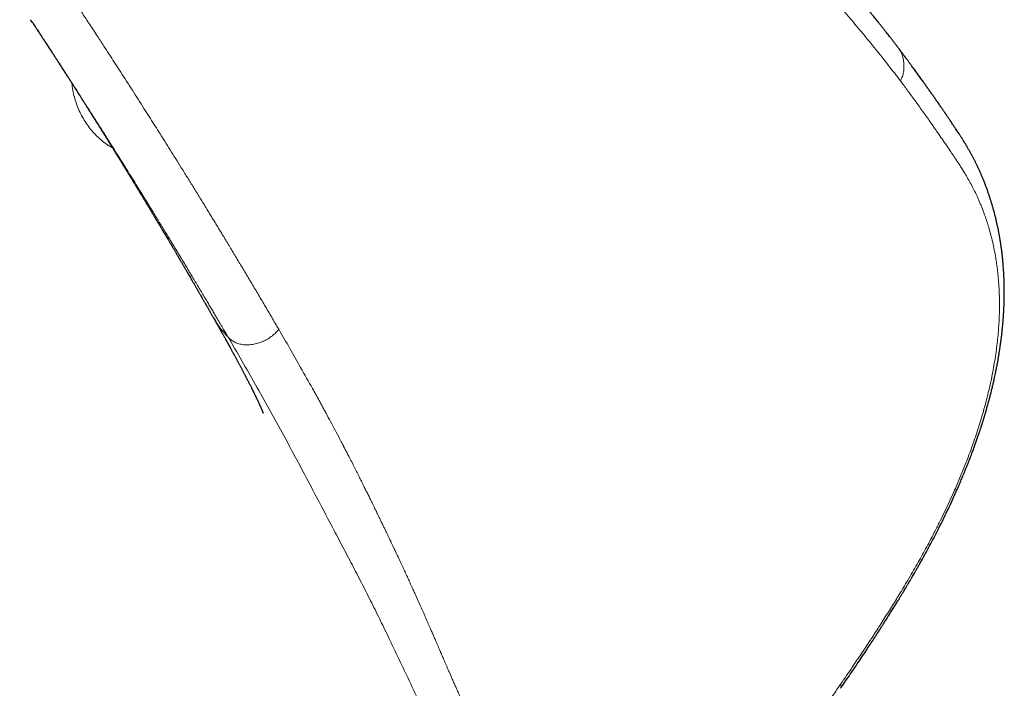
# Model space of a CAD drawing. Units: millimetres. Extents: x 8 to 701, y 12 to 705.
# Drawn here: x 636 to 679, y 148 to 178 of the extents above; entities that cross this region are included whole.
import ezdxf

# ---------------------------------------------------------------- set-up
doc = ezdxf.new("R2010")
doc.units = ezdxf.units.MM

msp = doc.modelspace()

# ---------------------------------------------------------------- linework, layer by layer
at = {"color": 7, "linetype": 'Continuous', "lineweight": 30}
for p, q in [((636.391, 177.465), (636.312, 177.585)), ((644.38, 164.433), (644.386, 164.421))]:
    msp.add_line(p, q, dxfattribs=at)
at = {"color": 8, "linetype": 'Continuous', "lineweight": 0}
for points, knots in [([(633.317, 203.829), (633.189, 203.643), (632.933, 203.27), (632.561, 202.699), (632.239, 202.185), (631.965, 201.731), (631.796, 201.444), (631.691, 201.261), (631.646, 201.183), (631.602, 201.105), (631.558, 201.028), (631.514, 200.949), (631.47, 200.871), (631.426, 200.793), (631.321, 200.603), (631.158, 200.305), (630.946, 199.899), (630.746, 199.502), (630.56, 199.113), (630.401, 198.766), (630.268, 198.458), (630.156, 198.19), (630.042, 197.9), (629.961, 197.683), (629.91, 197.539), (629.895, 197.495), (629.88, 197.452), (629.865, 197.408), (629.85, 197.364), (629.797, 197.207), (629.712, 196.938), (629.603, 196.556), (629.51, 196.181), (629.43, 195.811), (629.366, 195.446), (629.316, 195.087), (629.281, 194.734), (629.26, 194.386), (629.254, 194.044), (629.262, 193.741), (629.28, 193.474), (629.304, 193.241), (629.337, 193.008), (629.376, 192.784), (629.422, 192.569), (629.459, 192.414), (629.487, 192.31), (629.501, 192.256), (629.516, 192.202), (629.532, 192.147), (629.548, 192.093), (629.584, 191.973), (629.645, 191.786), (629.737, 191.533), (629.839, 191.275), (629.951, 191.012), (630.049, 190.797), (630.126, 190.636), (630.177, 190.533), (630.223, 190.44), (630.269, 190.351), (630.331, 190.231), (630.412, 190.08), (630.525, 189.874), (630.657, 189.641), (630.811, 189.38), (630.973, 189.113), (631.145, 188.838), (631.326, 188.557), (631.461, 188.351), (631.547, 188.221), (631.582, 188.17), (631.616, 188.118), (631.651, 188.067), (631.68, 188.023), (631.733, 187.946), (631.806, 187.838), (631.907, 187.69), (632.017, 187.529), (632.141, 187.349), (632.28, 187.148), (632.426, 186.937), (632.581, 186.714), (632.743, 186.48), (632.893, 186.265), (633.028, 186.07), (633.119, 185.938), (633.185, 185.844), (633.223, 185.788), (633.262, 185.733), (633.296, 185.684), (633.385, 185.555), (633.533, 185.343), (633.746, 185.035), (633.966, 184.717), (634.194, 184.387), (634.429, 184.046), (634.671, 183.695), (634.9, 183.361), (635.115, 183.047), (635.315, 182.754), (635.52, 182.454), (635.72, 182.161), (635.914, 181.874), (636.096, 181.606), (636.241, 181.393), (636.333, 181.256), (636.371, 181.201), (636.385, 181.18), (636.389, 181.174), (636.393, 181.167), (636.398, 181.161), (636.402, 181.154), (636.411, 181.141), (636.426, 181.119), (636.448, 181.086), (636.476, 181.046), (636.51, 180.995), (636.55, 180.935), (636.599, 180.864), (636.653, 180.783), (636.713, 180.694), (636.78, 180.595), (636.851, 180.489), (636.926, 180.378), (637.005, 180.26), (637.09, 180.134), (637.18, 180), (637.28, 179.85), (637.39, 179.685), (637.512, 179.503), (637.64, 179.31), (637.775, 179.108), (637.917, 178.894), (638.065, 178.671), (638.215, 178.444), (638.367, 178.215), (638.52, 177.983), (638.678, 177.743), (638.842, 177.494), (639.011, 177.236), (639.134, 177.048), (639.21, 176.933), (639.236, 176.892), (639.263, 176.851), (639.29, 176.809), (639.316, 176.77), (639.338, 176.736), (639.377, 176.676), (639.457, 176.554), (639.616, 176.309), (639.901, 175.87), (640.31, 175.238), (640.805, 174.469), (641.297, 173.699), (641.682, 173.092), (641.905, 172.739), (641.988, 172.607), (642.014, 172.566), (642.04, 172.526), (642.065, 172.485), (642.091, 172.444), (642.187, 172.291), (642.356, 172.024), (642.596, 171.639), (642.841, 171.247), (643.09, 170.848), (643.342, 170.441), (643.614, 170.001), (643.905, 169.528), (644.217, 169.02), (644.533, 168.501), (644.842, 167.992), (645.144, 167.493), (645.437, 167.005), (645.734, 166.509), (646.035, 166.005), (646.339, 165.493), (646.645, 164.974), (646.955, 164.447), (647.161, 164.094), (647.265, 163.915)], [0, 0, 0, 0, 0.011743, 0.023465, 0.035176, 0.042905, 0.050635, 0.052154, 0.053674, 0.055193, 0.056713, 0.058233, 0.059753, 0.061274, 0.062795, 0.070773, 0.078499, 0.085977, 0.09321, 0.100206, 0.105188, 0.110048, 0.114787, 0.120865, 0.121646, 0.122424, 0.123199, 0.12397, 0.124738, 0.125502, 0.132289, 0.138927, 0.145428, 0.151806, 0.158075, 0.16425, 0.170346, 0.176378, 0.182365, 0.188321, 0.192493, 0.196732, 0.201047, 0.205445, 0.209389, 0.213407, 0.214472, 0.215542, 0.216618, 0.2177, 0.218787, 0.21988, 0.224962, 0.23025, 0.235749, 0.241462, 0.247395, 0.250076, 0.252407, 0.254421, 0.256471, 0.258558, 0.262763, 0.267111, 0.273219, 0.27959, 0.286224, 0.293124, 0.300289, 0.307722, 0.309055, 0.310396, 0.311746, 0.313103, 0.314404, 0.315207, 0.319163, 0.32293, 0.326918, 0.331955, 0.337306, 0.342971, 0.34895, 0.355243, 0.361851, 0.366384, 0.371055, 0.372551, 0.37406, 0.375584, 0.377085, 0.378024, 0.386086, 0.394474, 0.403188, 0.412229, 0.421596, 0.43129, 0.44131, 0.449248, 0.45738, 0.465705, 0.474224, 0.48188, 0.489686, 0.496678, 0.499792, 0.501169, 0.50135, 0.50153, 0.501711, 0.501892, 0.502073, 0.502254, 0.502982, 0.503914, 0.505051, 0.506392, 0.508138, 0.51014, 0.5124, 0.514916, 0.517688, 0.520718, 0.523809, 0.527129, 0.530676, 0.534452, 0.538456, 0.5433, 0.548441, 0.553878, 0.559612, 0.565642, 0.571968, 0.57859, 0.58492, 0.591499, 0.598326, 0.605401, 0.612725, 0.620297, 0.621458, 0.622625, 0.623798, 0.624976, 0.626159, 0.627183, 0.62782, 0.631327, 0.637597, 0.648814, 0.668912, 0.691856, 0.714913, 0.735296, 0.744292, 0.745472, 0.746651, 0.747831, 0.749011, 0.750192, 0.751373, 0.762248, 0.773358, 0.784701, 0.796278, 0.808089, 0.820134, 0.834629, 0.849449, 0.864594, 0.880063, 0.894149, 0.908494, 0.923097, 0.93796, 0.953081, 0.968462, 0.984101, 1, 1, 1, 1]), ([(674.708, 174.884), (674.531, 175.116), (674.176, 175.582), (673.626, 176.273), (673.064, 176.958), (672.49, 177.643), (671.912, 178.326), (671.33, 179.012), (670.745, 179.701), (670.156, 180.4), (669.532, 181.135), (668.871, 181.904), (668.174, 182.712), (667.47, 183.534), (666.762, 184.367), (666.047, 185.212), (665.325, 186.066), (664.597, 186.929), (664.105, 187.51), (663.859, 187.8)], [0, 0, 0, 0, 0.056011, 0.1120109, 0.1680038, 0.2239927, 0.2799787, 0.3349632, 0.3899477, 0.444935, 0.4999286, 0.5624313, 0.6249424, 0.6874586, 0.749975, 0.8124855, 0.874989, 0.9374916, 1, 1, 1, 1]), ([(645.023, 163.578), (645.01, 163.601), (644.982, 163.649), (644.936, 163.727), (644.884, 163.816), (644.826, 163.915), (644.762, 164.025), (644.692, 164.144), (644.616, 164.273), (644.534, 164.413), (644.444, 164.566), (644.346, 164.731), (644.24, 164.91), (644.127, 165.101), (644.007, 165.303), (643.88, 165.517), (643.749, 165.737), (643.614, 165.964), (643.474, 166.197), (643.329, 166.44), (643.176, 166.693), (643.051, 166.902), (642.957, 167.057), (642.899, 167.154), (642.844, 167.244), (642.79, 167.334), (642.734, 167.426), (642.677, 167.52), (642.602, 167.644), (642.508, 167.799), (642.394, 167.987), (642.272, 168.187), (642.143, 168.398), (642.006, 168.623), (641.864, 168.855), (641.716, 169.095), (641.561, 169.348), (641.397, 169.614), (641.223, 169.895), (641.044, 170.184), (640.859, 170.482), (640.667, 170.79), (640.478, 171.093), (640.291, 171.392), (640.107, 171.685), (639.969, 171.905), (639.881, 172.045), (639.848, 172.097), (639.82, 172.14), (639.796, 172.179), (639.772, 172.217), (639.718, 172.303), (639.496, 172.654), (639.107, 173.267), (638.605, 174.054), (638.13, 174.794), (637.681, 175.489), (637.371, 175.966), (637.203, 176.224), (637.177, 176.265), (637.15, 176.305), (637.124, 176.346), (637.097, 176.387), (637.067, 176.433), (636.98, 176.566), (636.844, 176.774), (636.664, 177.05), (636.515, 177.276), (636.425, 177.413), (636.391, 177.465)], [0, 0, 0, 0, 0.004966, 0.010723, 0.017272, 0.024613, 0.032745, 0.041501, 0.051021, 0.061302, 0.072346, 0.084677, 0.097837, 0.111825, 0.12664, 0.142283, 0.158753, 0.175038, 0.192058, 0.209811, 0.228297, 0.247514, 0.255406, 0.262196, 0.268597, 0.275143, 0.281833, 0.288668, 0.295647, 0.308817, 0.322472, 0.336611, 0.352297, 0.368538, 0.385333, 0.402682, 0.420586, 0.440183, 0.460404, 0.481251, 0.502725, 0.524828, 0.54756, 0.568086, 0.589099, 0.610598, 0.615392, 0.619143, 0.621896, 0.624648, 0.627399, 0.63015, 0.643102, 0.702557, 0.761523, 0.811171, 0.860482, 0.909474, 0.912362, 0.915248, 0.918134, 0.921018, 0.923901, 0.926791, 0.930755, 0.952209, 0.970866, 0.98905, 1, 1, 1, 1]), ([(674.708, 174.884), (674.72, 174.906), (674.747, 174.954), (674.782, 175.033), (674.813, 175.123), (674.838, 175.225), (674.856, 175.336), (674.867, 175.455), (674.868, 175.576), (674.861, 175.697), (674.844, 175.815), (674.819, 175.93), (674.786, 176.037), (674.747, 176.136), (674.702, 176.221), (674.67, 176.274), (674.651, 176.298), (674.65, 176.299)], [0, 0, 0, 0, 0.048797, 0.102194, 0.162772, 0.231074, 0.306012, 0.385512, 0.467278, 0.549579, 0.631841, 0.713503, 0.792861, 0.867662, 0.935883, 0.996488, 1, 1, 1, 1]), ([(639.934, 171.914), (639.875, 171.949), (639.74, 172.031), (639.54, 172.176), (639.335, 172.349), (639.135, 172.545), (638.942, 172.767), (638.761, 173.016), (638.598, 173.282), (638.456, 173.563), (638.337, 173.856), (638.242, 174.16), (638.17, 174.469), (638.143, 174.68), (638.129, 174.783)], [0, 0, 0, 0, 0.059659, 0.137992, 0.216079, 0.294194, 0.382715, 0.471484, 0.560888, 0.650595, 0.739366, 0.827596, 0.916222, 1, 1, 1, 1]), ([(672.069, 148.245), (672.156, 148.372), (672.328, 148.62), (672.578, 148.988), (672.818, 149.342), (672.991, 149.6), (673.099, 149.763), (673.148, 149.836), (673.196, 149.908), (673.243, 149.98), (673.29, 150.051), (673.336, 150.122), (673.383, 150.193), (673.471, 150.327), (673.598, 150.522), (673.771, 150.791), (673.95, 151.071), (674.133, 151.36), (674.312, 151.646), (674.487, 151.928), (674.664, 152.217), (674.846, 152.517), (675.041, 152.844), (675.242, 153.186), (675.444, 153.538), (675.637, 153.882), (675.825, 154.223), (676.013, 154.575), (676.215, 154.96), (676.426, 155.375), (676.639, 155.81), (676.843, 156.243), (677.019, 156.627), (677.168, 156.965), (677.293, 157.255), (677.413, 157.543), (677.53, 157.83), (677.642, 158.115), (677.749, 158.398), (677.854, 158.682), (677.966, 158.999), (678.085, 159.349), (678.206, 159.728), (678.32, 160.106), (678.426, 160.48), (678.524, 160.849), (678.617, 161.229), (678.705, 161.619), (678.786, 162.021), (678.858, 162.42), (678.919, 162.814), (678.971, 163.198), (679.011, 163.565), (679.042, 163.917), (679.064, 164.258), (679.079, 164.596), (679.085, 164.93), (679.083, 165.182), (679.079, 165.355), (679.076, 165.452), (679.073, 165.549), (679.068, 165.646), (679.063, 165.742), (679.055, 165.881), (679.042, 166.064), (679.021, 166.301), (678.993, 166.551), (678.959, 166.812), (678.914, 167.101), (678.857, 167.416), (678.784, 167.755), (678.702, 168.091), (678.634, 168.332), (678.588, 168.484), (678.568, 168.55), (678.547, 168.615), (678.526, 168.68), (678.505, 168.746), (678.483, 168.81), (678.427, 168.973), (678.357, 169.164), (678.27, 169.382), (678.206, 169.536), (678.142, 169.684), (678.06, 169.864), (677.957, 170.076), (677.83, 170.322), (677.693, 170.568), (677.592, 170.739), (677.532, 170.839), (677.514, 170.867), (677.496, 170.896), (677.478, 170.926), (677.459, 170.956), (677.439, 170.987), (677.407, 171.038), (677.361, 171.11), (677.296, 171.209), (677.249, 171.282), (677.22, 171.325), (677.216, 171.331), (677.214, 171.335), (677.211, 171.339), (677.208, 171.343), (677.205, 171.348), (677.197, 171.359), (677.184, 171.38), (677.163, 171.41), (677.139, 171.446), (677.112, 171.488), (677.081, 171.534), (677.046, 171.585), (677.01, 171.64), (676.971, 171.697), (676.94, 171.743), (676.916, 171.779), (676.899, 171.804), (676.884, 171.827), (676.816, 171.927), (676.69, 172.114), (676.503, 172.386), (676.36, 172.593), (676.268, 172.725), (676.226, 172.786), (676.182, 172.849), (676.135, 172.916), (676.086, 172.987), (676.036, 173.057), (675.946, 173.185), (675.816, 173.369), (675.647, 173.606), (675.481, 173.836), (675.319, 174.059), (675.161, 174.275), (675.007, 174.484), (674.856, 174.686), (674.757, 174.819), (674.708, 174.884)], [0, 0, 0, 0, 0.0121174, 0.0237825, 0.0349959, 0.0457584, 0.0480657, 0.0503512, 0.0526149, 0.0548569, 0.0570771, 0.0592755, 0.0614523, 0.0637342, 0.0717546, 0.0796605, 0.0886848, 0.0975562, 0.1062753, 0.114843, 0.12326, 0.1324983, 0.141917, 0.1526043, 0.1629708, 0.1730205, 0.1827579, 0.192731, 0.2034276, 0.2158684, 0.228141, 0.2402575, 0.2522305, 0.2603502, 0.2683999, 0.2763839, 0.2843067, 0.2921729, 0.2999871, 0.3077837, 0.3157285, 0.3263017, 0.3368646, 0.3474307, 0.358013, 0.368462, 0.3788781, 0.390596, 0.4023862, 0.4142662, 0.4262529, 0.4381162, 0.4497174, 0.4607392, 0.4718538, 0.4830722, 0.494405, 0.5058627, 0.5092916, 0.512733, 0.5161873, 0.5196546, 0.5231352, 0.5266294, 0.5349204, 0.5432906, 0.5533626, 0.5635555, 0.573874, 0.5878974, 0.6021637, 0.6166822, 0.631462, 0.6344624, 0.6374709, 0.6404877, 0.6435127, 0.6465462, 0.649588, 0.6526384, 0.6695696, 0.6772147, 0.6849142, 0.6926691, 0.6998434, 0.7128923, 0.7262898, 0.7400395, 0.7541445, 0.7557623, 0.7574223, 0.7591245, 0.7608689, 0.7626554, 0.7644842, 0.7663552, 0.771718, 0.7773997, 0.7841419, 0.7848588, 0.7850611, 0.7852843, 0.7855283, 0.7857931, 0.7860788, 0.7863853, 0.7878868, 0.7897501, 0.7919752, 0.7944366, 0.7972274, 0.8003477, 0.8037974, 0.8071055, 0.8106685, 0.812138, 0.8136469, 0.815195, 0.8162999, 0.831795, 0.8489428, 0.8656016, 0.8692742, 0.8729222, 0.8765456, 0.8807772, 0.8850679, 0.8893259, 0.8935513, 0.9082927, 0.922623, 0.9365429, 0.9500528, 0.963153, 0.975844, 0.9881262, 1, 1, 1, 1]), ([(644.386, 164.421), (644.398, 164.399), (644.448, 164.308), (644.549, 164.152), (644.692, 163.955), (644.849, 163.762), (644.965, 163.64), (645.023, 163.578)], [0, 0, 0, 0, 0.069463, 0.29472, 0.524956, 0.760049, 1, 1, 1, 1]), ([(647.265, 163.915), (647.245, 163.892), (647.203, 163.843), (647.137, 163.771), (647.064, 163.7), (646.982, 163.63), (646.891, 163.562), (646.792, 163.498), (646.686, 163.438), (646.574, 163.384), (646.459, 163.337), (646.342, 163.298), (646.224, 163.267), (646.107, 163.245), (645.992, 163.232), (645.878, 163.227), (645.766, 163.231), (645.658, 163.243), (645.555, 163.263), (645.458, 163.29), (645.368, 163.324), (645.286, 163.364), (645.199, 163.418), (645.111, 163.49), (645.054, 163.55), (645.025, 163.58)], [0, 0, 0, 0, 0.035293, 0.071377, 0.108823, 0.147957, 0.188872, 0.231438, 0.275339, 0.320135, 0.365344, 0.410529, 0.45539, 0.499841, 0.544048, 0.588195, 0.632257, 0.676054, 0.719324, 0.761807, 0.803313, 0.843783, 0.883323, 0.941542, 1, 1, 1, 1]), ([(655.482, 147.21), (655.449, 147.283), (655.385, 147.427), (655.292, 147.639), (655.203, 147.841), (655.118, 148.033), (655.039, 148.215), (654.964, 148.386), (654.894, 148.547), (654.828, 148.698), (654.767, 148.84), (654.709, 148.973), (654.655, 149.097), (654.606, 149.21), (654.561, 149.314), (654.521, 149.407), (654.485, 149.49), (654.459, 149.549), (654.441, 149.591), (654.427, 149.623), (654.41, 149.663), (654.39, 149.71), (654.369, 149.758), (654.339, 149.829), (654.297, 149.924), (654.242, 150.054), (654.18, 150.196), (654.113, 150.351), (654.035, 150.532), (653.944, 150.739), (653.842, 150.975), (653.734, 151.221), (653.623, 151.473), (653.508, 151.731), (653.391, 151.994), (653.297, 152.203), (653.228, 152.355), (653.191, 152.437), (653.159, 152.509), (653.13, 152.573), (653.1, 152.638), (653.07, 152.703), (653.018, 152.818), (652.942, 152.984), (652.84, 153.205), (652.735, 153.432), (652.621, 153.678), (652.498, 153.941), (652.37, 154.212), (652.279, 154.405), (652.227, 154.514), (652.212, 154.546), (652.198, 154.575), (652.184, 154.604), (652.155, 154.664), (652.11, 154.759), (652.047, 154.891), (651.981, 155.029), (651.91, 155.176), (651.832, 155.338), (651.746, 155.517), (651.65, 155.713), (651.55, 155.92), (651.444, 156.137), (651.343, 156.343), (651.249, 156.535), (651.161, 156.713), (651.098, 156.84), (651.062, 156.912), (651.055, 156.927), (651.048, 156.94), (651.042, 156.953), (651.035, 156.966), (651.021, 156.995), (650.99, 157.057), (650.926, 157.185), (650.835, 157.368), (650.723, 157.59), (650.606, 157.822), (650.484, 158.062), (650.366, 158.293), (650.252, 158.513), (650.178, 158.657), (650.134, 158.741), (650.123, 158.763), (650.111, 158.785), (650.1, 158.807), (650.088, 158.829), (650.063, 158.878), (649.968, 159.06), (649.745, 159.484), (649.525, 159.894), (649.364, 160.192), (649.322, 160.269), (649.277, 160.352), (649.232, 160.435), (649.186, 160.519), (649.14, 160.603), (649.095, 160.686), (648.968, 160.917), (648.682, 161.433), (648.251, 162.201), (647.753, 163.074), (647.428, 163.635), (647.265, 163.915)], [0, 0, 0, 0, 0.013861, 0.027087, 0.039678, 0.051634, 0.062955, 0.073456, 0.083345, 0.092621, 0.101286, 0.109497, 0.117071, 0.124007, 0.130307, 0.135969, 0.140995, 0.145384, 0.14683, 0.148491, 0.15129, 0.154134, 0.15702, 0.159951, 0.167029, 0.174349, 0.183378, 0.192748, 0.202461, 0.216005, 0.230162, 0.244932, 0.260316, 0.275504, 0.291245, 0.307541, 0.313153, 0.318479, 0.322263, 0.326094, 0.329972, 0.333896, 0.337866, 0.350572, 0.363731, 0.377343, 0.391408, 0.407699, 0.424559, 0.439866, 0.442299, 0.443972, 0.445672, 0.447399, 0.449152, 0.456541, 0.464369, 0.472636, 0.481342, 0.490487, 0.501591, 0.51328, 0.525555, 0.538416, 0.551861, 0.562094, 0.572641, 0.583503, 0.584679, 0.585435, 0.586192, 0.586952, 0.587714, 0.588479, 0.592113, 0.598725, 0.61134, 0.624494, 0.638189, 0.652423, 0.667197, 0.679157, 0.691449, 0.692795, 0.694096, 0.695397, 0.696698, 0.697998, 0.699299, 0.70543, 0.730296, 0.774641, 0.778588, 0.783374, 0.788348, 0.793323, 0.798297, 0.80327, 0.808244, 0.813218, 0.844481, 0.900306, 0.950151, 1, 1, 1, 1]), ([(645.025, 163.58), (645.23, 163.228), (645.639, 162.525), (646.241, 161.471), (646.833, 160.416), (647.415, 159.357), (647.99, 158.291), (648.562, 157.215), (649.135, 156.126), (649.66, 155.128), (650.135, 154.229), (650.557, 153.427), (650.97, 152.629), (651.371, 151.834), (651.762, 151.043), (652.138, 150.269), (652.499, 149.514), (652.847, 148.779), (653.191, 148.052), (653.531, 147.332), (653.754, 146.859), (653.866, 146.622)], [0, 0, 0, 0, 0.062409, 0.124747, 0.187021, 0.249241, 0.311455, 0.373733, 0.43613, 0.498626, 0.545327, 0.59202, 0.638662, 0.685257, 0.731879, 0.7786, 0.82275, 0.866968, 0.911231, 0.955561, 1, 1, 1, 1]), ([(672.069, 148.245), (671.953, 148.08), (671.724, 147.752), (671.381, 147.27), (671.121, 146.909), (670.943, 146.664), (670.845, 146.53), (670.747, 146.397), (670.65, 146.265), (670.554, 146.135), (670.464, 146.015), (670.385, 145.909), (670.3, 145.795), (670.198, 145.66), (670.073, 145.495), (669.937, 145.317), (669.79, 145.126), (669.634, 144.923), (669.467, 144.71), (669.291, 144.487), (669.103, 144.252), (668.956, 144.07), (668.858, 143.95), (668.818, 143.901), (668.788, 143.864), (668.762, 143.833), (668.733, 143.798), (668.695, 143.752), (668.647, 143.694), (668.586, 143.621), (668.525, 143.549), (668.465, 143.477), (668.406, 143.408), (668.343, 143.334), (668.276, 143.256), (668.209, 143.178), (668.147, 143.108), (668.057, 143.004), (667.935, 142.866), (667.776, 142.69), (667.614, 142.514), (667.438, 142.325), (667.285, 142.165), (667.182, 142.059), (667.149, 142.024), (667.144, 142.02), (667.142, 142.018), (667.135, 142.011), (667.119, 141.994), (667.092, 141.966), (667.053, 141.927), (667.002, 141.876), (666.938, 141.812), (666.863, 141.738), (666.776, 141.653), (666.681, 141.56), (666.577, 141.461), (666.466, 141.357), (666.346, 141.245), (666.215, 141.126), (666.075, 141.002), (665.927, 140.873), (665.769, 140.74), (665.602, 140.603), (665.479, 140.505), (665.408, 140.45), (665.393, 140.438), (665.385, 140.432), (665.379, 140.427), (665.366, 140.417), (665.339, 140.396), (665.297, 140.364), (665.246, 140.325), (665.189, 140.282), (665.123, 140.234), (665.049, 140.18), (664.962, 140.117), (664.861, 140.047), (664.746, 139.968), (664.622, 139.886), (664.491, 139.802), (664.351, 139.716), (664.204, 139.63), (664.057, 139.547), (663.911, 139.469), (663.804, 139.415), (663.736, 139.382), (663.706, 139.368), (663.681, 139.356), (663.656, 139.344), (663.631, 139.332), (663.525, 139.283), (663.342, 139.204), (663.086, 139.108), (662.837, 139.028), (662.592, 138.964), (662.35, 138.915), (662.111, 138.88), (661.897, 138.863), (661.707, 138.859), (661.586, 138.862), (661.517, 138.867), (661.499, 138.868), (661.486, 138.869), (661.474, 138.87), (661.454, 138.871), (661.425, 138.874), (661.383, 138.878), (661.331, 138.883), (661.269, 138.891), (661.199, 138.901), (661.124, 138.914), (661.046, 138.929), (660.968, 138.947), (660.912, 138.961), (660.88, 138.969), (660.87, 138.972), (660.859, 138.975), (660.849, 138.978), (660.838, 138.981), (660.76, 139.003), (660.616, 139.049), (660.413, 139.131), (660.215, 139.225), (660.024, 139.331), (659.894, 139.413), (659.817, 139.465), (659.792, 139.483), (659.765, 139.502), (659.737, 139.522), (659.711, 139.541), (659.652, 139.585), (659.568, 139.651), (659.46, 139.741), (659.355, 139.834), (659.249, 139.934), (659.142, 140.041), (659.034, 140.156), (658.924, 140.279), (658.815, 140.409), (658.712, 140.539), (658.639, 140.635), (658.594, 140.697), (658.574, 140.725), (658.554, 140.752), (658.534, 140.78), (658.515, 140.807), (658.495, 140.837), (658.471, 140.871), (658.424, 140.939), (658.357, 141.04), (658.27, 141.177), (658.184, 141.318), (658.099, 141.463), (658.02, 141.604), (657.954, 141.726), (657.901, 141.825), (657.862, 141.901), (657.826, 141.972), (657.791, 142.042), (657.751, 142.124), (657.705, 142.219), (657.653, 142.327), (657.603, 142.437), (657.553, 142.548), (657.501, 142.664), (657.438, 142.805), (657.389, 142.915), (657.357, 142.989), (657.348, 143.007), (657.34, 143.025), (657.332, 143.043), (657.324, 143.061), (657.316, 143.079), (657.309, 143.094), (657.302, 143.111), (657.293, 143.13), (657.281, 143.158), (657.265, 143.195), (657.245, 143.238), (657.223, 143.29), (657.196, 143.351), (657.164, 143.422), (657.129, 143.503), (657.089, 143.593), (657.058, 143.662), (657.038, 143.707), (657.03, 143.725), (657.022, 143.743), (657.014, 143.761), (657.006, 143.779), (656.998, 143.797), (656.979, 143.842), (656.903, 144.013), (656.779, 144.295), (656.617, 144.66), (656.503, 144.916), (656.433, 145.073), (656.407, 145.132), (656.383, 145.187), (656.358, 145.241), (656.334, 145.295), (656.31, 145.35), (656.25, 145.485), (656.118, 145.782), (655.851, 146.38), (655.626, 146.886), (655.482, 147.21)], [0, 0, 0, 0, 0.015959, 0.031582, 0.046869, 0.051309, 0.05572, 0.060102, 0.064454, 0.068778, 0.073073, 0.076435, 0.079377, 0.084461, 0.090008, 0.096018, 0.102491, 0.109425, 0.116685, 0.124392, 0.132548, 0.141155, 0.143522, 0.145311, 0.146325, 0.147448, 0.148679, 0.150019, 0.152345, 0.154939, 0.157802, 0.160176, 0.162708, 0.165399, 0.168249, 0.17126, 0.173983, 0.176123, 0.18282, 0.18953, 0.19631, 0.20322, 0.211827, 0.215591, 0.216046, 0.216084, 0.216131, 0.216274, 0.216996, 0.218144, 0.21972, 0.221881, 0.224532, 0.227671, 0.231297, 0.23541, 0.239623, 0.244247, 0.24928, 0.254724, 0.260581, 0.266736, 0.273294, 0.280259, 0.287637, 0.288707, 0.289223, 0.28948, 0.289742, 0.290008, 0.291094, 0.293202, 0.295266, 0.297501, 0.300386, 0.303513, 0.306884, 0.3114, 0.316287, 0.321544, 0.327171, 0.333164, 0.33952, 0.346236, 0.352312, 0.358649, 0.360295, 0.361413, 0.36253, 0.363648, 0.364765, 0.365882, 0.377845, 0.389392, 0.400979, 0.412615, 0.424282, 0.436118, 0.448143, 0.456986, 0.465783, 0.467327, 0.468172, 0.468737, 0.4694, 0.470162, 0.471948, 0.474116, 0.477043, 0.480463, 0.484376, 0.488783, 0.493071, 0.497745, 0.502178, 0.50278, 0.503388, 0.504001, 0.50462, 0.505243, 0.505872, 0.518438, 0.531039, 0.543638, 0.556193, 0.568665, 0.57015, 0.572072, 0.573982, 0.575881, 0.577769, 0.579645, 0.588347, 0.595917, 0.603304, 0.611866, 0.620179, 0.628246, 0.63772, 0.646838, 0.655603, 0.664018, 0.665823, 0.66761, 0.669381, 0.671135, 0.672872, 0.674593, 0.676617, 0.679256, 0.687381, 0.695251, 0.703886, 0.712193, 0.720176, 0.727833, 0.732481, 0.736468, 0.740196, 0.743924, 0.747653, 0.753292, 0.758933, 0.764576, 0.77022, 0.775954, 0.782321, 0.791678, 0.792593, 0.793508, 0.794422, 0.795335, 0.796248, 0.79716, 0.798072, 0.798588, 0.799623, 0.801046, 0.802858, 0.805058, 0.807646, 0.810622, 0.814233, 0.818288, 0.822787, 0.82773, 0.828669, 0.829568, 0.830466, 0.831363, 0.83226, 0.833156, 0.834051, 0.838963, 0.85869, 0.876021, 0.893088, 0.89653, 0.899218, 0.901879, 0.90454, 0.9072, 0.909861, 0.912522, 0.927158, 0.953299, 1, 1, 1, 1]), ([(672.067, 148.066), (672.069, 148.069), (672.078, 148.081), (672.087, 148.103), (672.093, 148.131), (672.094, 148.16), (672.09, 148.189), (672.081, 148.217), (672.073, 148.236), (672.069, 148.245)], [0, 0, 0, 0, 0.084986, 0.277578, 0.458159, 0.621426, 0.764479, 0.888496, 1, 1, 1, 1])]:
    msp.add_open_spline(points, degree=3, knots=knots, dxfattribs=at)
at = {"color": 7, "linetype": 'Continuous', "lineweight": 30}
for points, knots in [([(674.65, 176.299), (674.644, 176.307), (674.613, 176.347), (674.558, 176.421), (674.484, 176.518), (674.41, 176.613), (674.336, 176.71), (674.265, 176.802), (674.195, 176.891), (674.128, 176.977), (674.058, 177.067), (673.984, 177.161), (673.907, 177.257), (673.831, 177.353), (673.757, 177.446), (673.688, 177.532), (673.623, 177.613), (673.563, 177.687), (673.507, 177.756), (673.459, 177.815), (673.415, 177.869), (673.372, 177.922), (673.326, 177.979), (673.274, 178.041), (673.219, 178.109), (673.165, 178.174), (673.114, 178.235), (673.067, 178.293), (673.017, 178.353), (672.967, 178.413), (672.918, 178.472), (672.871, 178.528), (672.827, 178.58), (672.788, 178.628), (672.754, 178.668), (672.729, 178.698), (672.71, 178.721), (672.695, 178.739), (672.678, 178.759), (672.658, 178.783), (672.631, 178.815), (672.598, 178.854), (672.558, 178.901), (672.515, 178.952), (672.469, 179.007), (672.419, 179.066), (672.366, 179.128), (672.313, 179.191), (672.259, 179.254), (672.207, 179.316), (672.141, 179.394), (672.063, 179.486), (671.973, 179.591), (671.905, 179.672), (671.856, 179.729), (671.825, 179.765), (671.797, 179.799), (671.77, 179.83), (671.746, 179.858), (671.724, 179.884), (671.702, 179.91), (671.676, 179.94), (671.645, 179.976), (671.609, 180.019), (671.569, 180.066), (671.527, 180.116), (671.47, 180.182), (671.402, 180.261), (671.325, 180.353), (671.253, 180.436), (671.188, 180.513), (671.132, 180.579), (671.084, 180.635), (671.042, 180.684), (671.005, 180.728), (670.97, 180.769), (670.935, 180.811), (670.898, 180.854), (670.857, 180.902), (670.811, 180.956), (670.759, 181.016), (670.705, 181.081), (670.647, 181.149), (670.588, 181.219), (670.527, 181.291), (670.467, 181.361), (670.411, 181.428), (670.36, 181.488), (670.315, 181.541), (670.272, 181.592), (670.23, 181.642), (670.184, 181.696), (670.135, 181.754), (670.081, 181.818), (670.024, 181.884), (669.968, 181.951), (669.915, 182.013), (669.863, 182.075), (669.808, 182.14), (669.751, 182.208), (669.692, 182.277), (669.636, 182.342), (669.585, 182.402), (669.537, 182.459), (669.488, 182.516), (669.437, 182.577), (669.39, 182.631), (669.35, 182.678), (669.318, 182.716), (669.286, 182.754), (669.256, 182.789), (669.23, 182.819), (669.208, 182.845), (669.187, 182.869), (669.166, 182.895), (669.141, 182.923), (669.115, 182.954), (669.085, 182.989), (669.052, 183.028), (669.019, 183.067), (668.986, 183.105), (668.956, 183.14), (668.923, 183.178), (668.893, 183.213), (668.868, 183.243), (668.849, 183.265), (668.834, 183.282), (668.818, 183.301), (668.799, 183.324), (668.772, 183.356), (668.739, 183.393), (668.703, 183.436), (668.664, 183.481), (668.629, 183.522), (668.599, 183.557), (668.574, 183.587), (668.549, 183.616), (668.526, 183.643), (668.506, 183.667), (668.49, 183.685), (668.479, 183.698), (668.464, 183.715), (668.443, 183.74), (668.412, 183.776), (668.374, 183.821), (668.329, 183.874), (668.277, 183.935), (668.224, 183.997), (668.171, 184.059), (668.118, 184.122), (668.072, 184.176), (668.036, 184.218), (668.012, 184.246), (667.992, 184.27), (667.976, 184.288), (667.961, 184.306), (667.944, 184.326), (667.923, 184.351), (667.896, 184.382), (667.866, 184.418), (667.832, 184.458), (667.789, 184.508), (667.739, 184.568), (667.681, 184.635), (667.627, 184.7), (667.577, 184.759), (667.532, 184.812), (667.495, 184.856), (667.463, 184.894), (667.433, 184.929), (667.4, 184.968), (667.363, 185.011), (667.324, 185.058), (667.282, 185.107), (667.226, 185.173), (667.156, 185.257), (667.069, 185.36), (666.917, 185.54), (666.782, 185.701), (666.665, 185.839), (666.633, 185.877), (666.605, 185.911), (666.582, 185.938), (666.563, 185.96), (666.549, 185.977), (666.534, 185.995), (666.516, 186.016), (666.493, 186.044), (666.464, 186.078), (666.429, 186.119), (666.374, 186.185), (666.301, 186.271), (666.209, 186.382), (666.115, 186.493), (666.021, 186.605), (665.93, 186.713), (665.842, 186.817), (665.757, 186.918), (665.674, 187.018), (665.585, 187.123), (665.489, 187.238), (665.382, 187.365), (665.269, 187.5), (665.172, 187.614), (665.096, 187.706), (665.043, 187.769), (664.994, 187.827), (664.951, 187.878), (664.913, 187.922), (664.882, 187.959), (664.859, 187.987), (664.843, 188.006), (664.831, 188.02), (664.818, 188.035), (664.802, 188.054), (664.783, 188.077), (664.759, 188.106), (664.729, 188.141), (664.694, 188.183), (664.652, 188.233), (664.605, 188.289), (664.553, 188.35), (664.497, 188.416), (664.436, 188.489), (664.369, 188.569), (664.296, 188.655), (664.213, 188.753), (664.118, 188.865), (664.011, 188.992), (663.92, 189.099), (663.865, 189.165), (663.848, 189.185)], [0, 0, 0, 0, 0.001851, 0.009625, 0.01728, 0.024818, 0.032285, 0.040133, 0.046652, 0.05348, 0.060617, 0.068062, 0.075817, 0.083643, 0.091013, 0.097908, 0.104326, 0.11027, 0.115739, 0.120733, 0.124524, 0.128707, 0.133304, 0.138315, 0.143739, 0.149577, 0.15399, 0.158612, 0.163445, 0.168473, 0.173251, 0.177566, 0.182056, 0.185902, 0.189104, 0.191663, 0.193247, 0.194521, 0.19609, 0.198056, 0.200396, 0.20382, 0.20762, 0.211796, 0.216225, 0.22101, 0.226134, 0.231298, 0.236385, 0.241396, 0.246332, 0.255182, 0.263767, 0.271833, 0.2748, 0.277672, 0.280449, 0.283009, 0.285279, 0.287258, 0.289281, 0.291672, 0.294585, 0.29802, 0.301974, 0.306053, 0.309996, 0.317986, 0.325351, 0.33209, 0.338205, 0.343754, 0.347997, 0.351892, 0.35544, 0.358643, 0.361858, 0.365355, 0.369108, 0.373453, 0.37839, 0.383656, 0.388979, 0.394688, 0.400462, 0.406233, 0.411547, 0.416318, 0.420548, 0.424342, 0.428304, 0.432531, 0.437194, 0.442195, 0.447678, 0.452988, 0.457955, 0.462616, 0.467676, 0.473219, 0.478718, 0.484052, 0.488691, 0.493007, 0.497457, 0.50227, 0.507366, 0.510317, 0.513334, 0.516406, 0.519217, 0.521619, 0.523614, 0.525279, 0.527339, 0.529599, 0.53206, 0.534728, 0.537786, 0.541324, 0.543922, 0.546728, 0.549743, 0.552894, 0.555037, 0.556788, 0.558147, 0.559134, 0.561142, 0.563637, 0.566621, 0.570045, 0.573645, 0.57738, 0.579644, 0.581955, 0.584312, 0.586569, 0.588414, 0.589837, 0.590837, 0.59158, 0.593785, 0.596647, 0.600166, 0.604342, 0.609087, 0.614333, 0.618879, 0.623744, 0.628928, 0.631455, 0.633687, 0.635518, 0.636949, 0.637988, 0.639568, 0.641559, 0.643962, 0.646775, 0.649937, 0.653085, 0.658519, 0.663715, 0.668672, 0.673329, 0.677414, 0.680896, 0.683419, 0.686046, 0.689013, 0.69232, 0.695933, 0.699687, 0.703561, 0.710974, 0.71879, 0.72689, 0.751915, 0.755166, 0.75809, 0.760582, 0.762644, 0.764275, 0.765475, 0.766575, 0.768162, 0.770245, 0.772826, 0.775903, 0.77939, 0.787508, 0.795312, 0.803967, 0.812244, 0.820238, 0.827955, 0.835393, 0.84256, 0.849908, 0.858632, 0.867925, 0.877789, 0.888223, 0.892995, 0.897746, 0.901994, 0.905695, 0.908985, 0.911674, 0.913762, 0.914966, 0.915851, 0.916904, 0.918264, 0.919932, 0.92195, 0.924484, 0.927552, 0.931154, 0.935288, 0.939629, 0.944434, 0.949704, 0.95544, 0.96164, 0.968306, 0.976761, 0.985862, 0.995611, 1, 1, 1, 1]), ([(636.391, 177.465), (636.409, 177.438), (636.443, 177.386), (636.492, 177.311), (636.536, 177.244), (636.58, 177.177), (636.624, 177.11), (636.671, 177.039), (636.716, 176.969), (636.762, 176.899), (636.805, 176.832), (636.848, 176.768), (636.889, 176.704), (636.935, 176.634), (636.983, 176.56), (637.049, 176.459), (637.129, 176.336), (637.207, 176.215), (637.267, 176.123), (637.309, 176.059), (637.346, 176.002), (637.378, 175.952), (637.408, 175.905), (637.439, 175.857), (637.473, 175.804), (637.511, 175.745), (637.553, 175.681), (637.598, 175.611), (637.645, 175.537), (637.696, 175.459), (637.749, 175.376), (637.798, 175.3), (637.84, 175.234), (637.873, 175.183), (637.899, 175.142), (637.921, 175.108), (637.942, 175.076), (637.965, 175.039), (637.994, 174.995), (638.028, 174.942), (638.065, 174.883), (638.105, 174.821), (638.145, 174.758), (638.185, 174.696), (638.232, 174.622), (638.287, 174.535), (638.349, 174.439), (638.401, 174.357), (638.443, 174.29), (638.476, 174.238), (638.508, 174.189), (638.537, 174.142), (638.565, 174.099), (638.588, 174.062), (638.607, 174.032), (638.624, 174.006), (638.644, 173.974), (638.67, 173.932), (638.704, 173.879), (638.743, 173.817), (638.787, 173.747), (638.836, 173.669), (638.885, 173.592), (638.934, 173.514), (638.982, 173.438), (639.033, 173.357), (639.084, 173.276), (639.134, 173.197), (639.181, 173.122), (639.225, 173.051), (639.267, 172.985), (639.305, 172.923), (639.344, 172.862), (639.384, 172.798), (639.426, 172.731), (639.474, 172.653), (639.527, 172.569), (639.582, 172.48), (639.635, 172.396), (639.683, 172.318), (639.729, 172.244), (639.775, 172.17), (639.822, 172.094), (639.871, 172.015), (639.914, 171.946), (639.949, 171.889), (639.975, 171.848), (639.998, 171.81), (640.022, 171.772), (640.047, 171.731), (640.078, 171.681), (640.114, 171.623), (640.154, 171.558), (640.195, 171.492), (640.235, 171.426), (640.273, 171.365), (640.306, 171.311), (640.337, 171.261), (640.369, 171.209), (640.404, 171.151), (640.444, 171.087), (640.487, 171.016), (640.529, 170.948), (640.568, 170.884), (640.603, 170.827), (640.634, 170.776), (640.659, 170.736), (640.677, 170.706), (640.69, 170.685), (640.702, 170.666), (640.717, 170.641), (640.737, 170.608), (640.763, 170.565), (640.793, 170.516), (640.827, 170.461), (640.857, 170.411), (640.885, 170.366), (640.908, 170.327), (640.933, 170.287), (640.957, 170.247), (640.98, 170.209), (640.999, 170.178), (641.014, 170.153), (641.026, 170.133), (641.037, 170.115), (641.048, 170.096), (641.064, 170.071), (641.085, 170.037), (641.111, 169.994), (641.139, 169.947), (641.169, 169.898), (641.199, 169.848), (641.234, 169.79), (641.274, 169.724), (641.319, 169.649), (641.363, 169.577), (641.401, 169.514), (641.432, 169.461), (641.458, 169.419), (641.482, 169.378), (641.509, 169.334), (641.542, 169.28), (641.579, 169.217), (641.62, 169.15), (641.662, 169.079), (641.702, 169.013), (641.738, 168.953), (641.767, 168.904), (641.793, 168.861), (641.817, 168.82), (641.844, 168.776), (641.876, 168.722), (641.914, 168.659), (641.955, 168.59), (641.993, 168.526), (642.028, 168.467), (642.058, 168.417), (642.086, 168.37), (642.111, 168.329), (642.13, 168.296), (642.145, 168.271), (642.157, 168.25), (642.169, 168.23), (642.183, 168.207), (642.2, 168.179), (642.219, 168.147), (642.247, 168.1), (642.284, 168.038), (642.329, 167.96), (642.371, 167.891), (642.407, 167.829), (642.438, 167.777), (642.468, 167.727), (642.495, 167.68), (642.518, 167.641), (642.538, 167.608), (642.554, 167.581), (642.57, 167.553), (642.59, 167.52), (642.615, 167.478), (642.643, 167.43), (642.672, 167.38), (642.701, 167.331), (642.729, 167.283), (642.756, 167.237), (642.783, 167.192), (642.806, 167.152), (642.827, 167.117), (642.844, 167.088), (642.859, 167.063), (642.871, 167.042), (642.883, 167.022), (642.896, 166.999), (642.912, 166.971), (642.932, 166.937), (642.956, 166.896), (642.982, 166.852), (643.009, 166.807), (643.034, 166.763), (643.059, 166.72), (643.088, 166.67), (643.121, 166.614), (643.158, 166.55), (643.198, 166.483), (643.241, 166.409), (643.288, 166.328), (643.337, 166.243), (643.39, 166.152), (643.437, 166.071), (643.477, 166.001), (643.51, 165.946), (643.542, 165.89), (643.573, 165.836), (643.603, 165.783), (643.632, 165.734), (643.657, 165.691), (643.678, 165.655), (643.698, 165.62), (643.718, 165.585), (643.741, 165.544), (643.771, 165.494), (643.806, 165.432), (643.847, 165.36), (643.885, 165.294), (643.919, 165.235), (643.948, 165.184), (643.976, 165.136), (644, 165.094), (644.018, 165.063), (644.031, 165.04), (644.043, 165.019), (644.057, 164.995), (644.073, 164.966), (644.097, 164.925), (644.128, 164.87), (644.166, 164.805), (644.203, 164.74), (644.237, 164.679), (644.27, 164.622), (644.3, 164.568), (644.33, 164.516), (644.358, 164.467), (644.377, 164.434), (644.385, 164.42)], [0, 0, 0, 0, 0.006218, 0.012049, 0.017179, 0.021607, 0.027283, 0.032717, 0.037925, 0.043221, 0.048784, 0.053197, 0.058053, 0.063352, 0.069093, 0.075057, 0.086414, 0.097285, 0.102642, 0.107596, 0.111955, 0.115717, 0.119, 0.12259, 0.126633, 0.131128, 0.136055, 0.141336, 0.146967, 0.152947, 0.159275, 0.165856, 0.170446, 0.174309, 0.177443, 0.179849, 0.182076, 0.184837, 0.188136, 0.192214, 0.196842, 0.201578, 0.206319, 0.211064, 0.215815, 0.223289, 0.230763, 0.237931, 0.242026, 0.245966, 0.249752, 0.253384, 0.256737, 0.259511, 0.261764, 0.263577, 0.265521, 0.268934, 0.272907, 0.277443, 0.282542, 0.288271, 0.294666, 0.300158, 0.306063, 0.31238, 0.319037, 0.325283, 0.330916, 0.336413, 0.341436, 0.346008, 0.350533, 0.355414, 0.360643, 0.365918, 0.373025, 0.379881, 0.386229, 0.392376, 0.39765, 0.403247, 0.409084, 0.415143, 0.4213, 0.424902, 0.428069, 0.430805, 0.43358, 0.436724, 0.440235, 0.445069, 0.450024, 0.455074, 0.460218, 0.465033, 0.469157, 0.47261, 0.47651, 0.480944, 0.485895, 0.491296, 0.497142, 0.501499, 0.506024, 0.510019, 0.513261, 0.51528, 0.516833, 0.518143, 0.51971, 0.522431, 0.52572, 0.529554, 0.533758, 0.538291, 0.54114, 0.544104, 0.547184, 0.550371, 0.553283, 0.555723, 0.557589, 0.559035, 0.560278, 0.56172, 0.563369, 0.566206, 0.569503, 0.573209, 0.57699, 0.580783, 0.584586, 0.590312, 0.596064, 0.60176, 0.606933, 0.610577, 0.613851, 0.616771, 0.619797, 0.624187, 0.629101, 0.63432, 0.639721, 0.645303, 0.649604, 0.653399, 0.656678, 0.65956, 0.662679, 0.667043, 0.671905, 0.677202, 0.682926, 0.686744, 0.69073, 0.694477, 0.697638, 0.700215, 0.702049, 0.703428, 0.704915, 0.706729, 0.708869, 0.711335, 0.714127, 0.719742, 0.725679, 0.731936, 0.735844, 0.739868, 0.743926, 0.747531, 0.750601, 0.753094, 0.75507, 0.75692, 0.759443, 0.762774, 0.766696, 0.770581, 0.774361, 0.778034, 0.781602, 0.785064, 0.78834, 0.790939, 0.793203, 0.79513, 0.796721, 0.798057, 0.799748, 0.801923, 0.804581, 0.807722, 0.811305, 0.814863, 0.818267, 0.821515, 0.824607, 0.829873, 0.834702, 0.839367, 0.845515, 0.851746, 0.858227, 0.865199, 0.872721, 0.877116, 0.881456, 0.885735, 0.889953, 0.894111, 0.897998, 0.90134, 0.904131, 0.906562, 0.909312, 0.912443, 0.915954, 0.921112, 0.92673, 0.932756, 0.936569, 0.940528, 0.944494, 0.947783, 0.9503, 0.951753, 0.953285, 0.955162, 0.957385, 0.959955, 0.964862, 0.970159, 0.975177, 0.979915, 0.984371, 0.988546, 0.992441, 0.996675, 1, 1, 1, 1]), ([(672.067, 148.066), (672.1, 148.113), (672.207, 148.267), (672.385, 148.525), (672.597, 148.836), (672.801, 149.136), (672.994, 149.425), (673.175, 149.697), (673.344, 149.953), (673.501, 150.194), (673.651, 150.424), (673.793, 150.644), (673.929, 150.858), (674.06, 151.064), (674.186, 151.263), (674.303, 151.45), (674.412, 151.625), (674.513, 151.788), (674.604, 151.936), (674.685, 152.07), (674.758, 152.189), (674.824, 152.297), (674.882, 152.394), (674.933, 152.479), (674.976, 152.551), (675.012, 152.612), (675.04, 152.659), (675.061, 152.694), (675.077, 152.721), (675.09, 152.743), (675.101, 152.761), (675.111, 152.778), (675.123, 152.8), (675.14, 152.827), (675.159, 152.86), (675.187, 152.908), (675.225, 152.973), (675.275, 153.059), (675.333, 153.159), (675.399, 153.272), (675.472, 153.4), (675.552, 153.542), (675.668, 153.748), (675.817, 154.018), (675.998, 154.352), (676.181, 154.697), (676.365, 155.054), (676.55, 155.422), (676.735, 155.801), (676.92, 156.19), (677.072, 156.522), (677.193, 156.793), (677.284, 157), (677.375, 157.211), (677.465, 157.424), (677.553, 157.638), (677.639, 157.85), (677.722, 158.06), (677.802, 158.267), (677.879, 158.469), (677.949, 158.66), (678.014, 158.838), (678.075, 159.011), (678.133, 159.178), (678.187, 159.337), (678.235, 159.48), (678.274, 159.601), (678.306, 159.7), (678.331, 159.78), (678.352, 159.849), (678.368, 159.899), (678.379, 159.933), (678.387, 159.96), (678.397, 159.994), (678.411, 160.038), (678.426, 160.09), (678.444, 160.149), (678.464, 160.217), (678.506, 160.36), (678.568, 160.576), (678.635, 160.826), (678.691, 161.042), (678.737, 161.223), (678.779, 161.398), (678.818, 161.562), (678.851, 161.711), (678.88, 161.845), (678.902, 161.948), (678.918, 162.023), (678.928, 162.075), (678.939, 162.13), (678.952, 162.193), (678.967, 162.271), (678.988, 162.383), (679.013, 162.519), (679.039, 162.67), (679.063, 162.812), (679.084, 162.945), (679.103, 163.069), (679.12, 163.18), (679.134, 163.279), (679.145, 163.365), (679.155, 163.44), (679.164, 163.508), (679.172, 163.575), (679.181, 163.65), (679.191, 163.735), (679.2, 163.821), (679.21, 163.908), (679.219, 163.996), (679.228, 164.094), (679.236, 164.18), (679.242, 164.252), (679.246, 164.305), (679.25, 164.355), (679.253, 164.398), (679.256, 164.432), (679.257, 164.458), (679.259, 164.486), (679.262, 164.521), (679.265, 164.569), (679.268, 164.628), (679.272, 164.692), (679.277, 164.778), (679.282, 164.878), (679.286, 164.995), (679.29, 165.107), (679.293, 165.212), (679.295, 165.303), (679.296, 165.38), (679.296, 165.44), (679.296, 165.49), (679.297, 165.538), (679.297, 165.594), (679.296, 165.658), (679.296, 165.727), (679.295, 165.804), (679.293, 165.889), (679.291, 165.98), (679.288, 166.066), (679.285, 166.141), (679.283, 166.205), (679.28, 166.266), (679.277, 166.333), (679.272, 166.408), (679.265, 166.527), (679.254, 166.685), (679.239, 166.875), (679.221, 167.056), (679.202, 167.231), (679.181, 167.405), (679.161, 167.55), (679.144, 167.665), (679.131, 167.751), (679.118, 167.835), (679.105, 167.913), (679.093, 167.983), (679.083, 168.042), (679.074, 168.092), (679.066, 168.135), (679.058, 168.178), (679.049, 168.224), (679.039, 168.276), (679.027, 168.335), (679.013, 168.402), (678.997, 168.477), (678.979, 168.561), (678.959, 168.652), (678.937, 168.744), (678.916, 168.833), (678.895, 168.915), (678.876, 168.989), (678.859, 169.055), (678.845, 169.109), (678.833, 169.153), (678.822, 169.192), (678.811, 169.234), (678.797, 169.283), (678.781, 169.338), (678.763, 169.398), (678.744, 169.465), (678.723, 169.533), (678.703, 169.597), (678.686, 169.652), (678.671, 169.698), (678.658, 169.737), (678.647, 169.771), (678.636, 169.805), (678.623, 169.842), (678.607, 169.89), (678.587, 169.95), (678.562, 170.02), (678.534, 170.099), (678.503, 170.185), (678.469, 170.274), (678.436, 170.36), (678.405, 170.44), (678.367, 170.534), (678.322, 170.643), (678.269, 170.768), (678.214, 170.893), (678.157, 171.018), (678.109, 171.12), (678.071, 171.2), (678.044, 171.254), (678.018, 171.307), (677.993, 171.356), (677.969, 171.403), (677.946, 171.449), (677.921, 171.496), (677.894, 171.547), (677.866, 171.601), (677.837, 171.654), (677.809, 171.705), (677.782, 171.753), (677.754, 171.804), (677.723, 171.857), (677.693, 171.911), (677.666, 171.956), (677.642, 171.997), (677.618, 172.038), (677.589, 172.086), (677.548, 172.154), (677.496, 172.239), (677.432, 172.341), (677.364, 172.447), (677.298, 172.549), (677.233, 172.648), (677.17, 172.741), (677.106, 172.838), (677.044, 172.931), (676.986, 173.016), (676.935, 173.091), (676.89, 173.159), (676.849, 173.22), (676.812, 173.274), (676.781, 173.32), (676.754, 173.359), (676.734, 173.389), (676.719, 173.411), (676.708, 173.427), (676.697, 173.443), (676.685, 173.461), (676.671, 173.481), (676.652, 173.509), (676.627, 173.546), (676.595, 173.593), (676.557, 173.647), (676.515, 173.71), (676.466, 173.78), (676.413, 173.857), (676.354, 173.942), (676.283, 174.045), (676.199, 174.165), (676.105, 174.299), (676.01, 174.434), (675.915, 174.568), (675.82, 174.702), (675.681, 174.896), (675.5, 175.148), (675.331, 175.38), (675.222, 175.529), (675.174, 175.595), (675.129, 175.656), (675.088, 175.711), (675.052, 175.761), (675.019, 175.805), (674.991, 175.843), (674.967, 175.875), (674.946, 175.903), (674.93, 175.926), (674.919, 175.941), (674.911, 175.95), (674.905, 175.958), (674.896, 175.97), (674.884, 175.987), (674.866, 176.011), (674.842, 176.043), (674.812, 176.084), (674.775, 176.132), (674.734, 176.188), (674.691, 176.244), (674.663, 176.281), (674.651, 176.298)], [0, 0, 0, 0, 0.00439, 0.014353, 0.023936, 0.033136, 0.041948, 0.050375, 0.057971, 0.065231, 0.072157, 0.078751, 0.085013, 0.091294, 0.097204, 0.102742, 0.10791, 0.112706, 0.11713, 0.120959, 0.124455, 0.127619, 0.130449, 0.132945, 0.135, 0.136754, 0.138207, 0.139099, 0.139821, 0.140558, 0.140961, 0.141398, 0.142033, 0.142832, 0.143782, 0.144884, 0.146964, 0.149434, 0.152296, 0.15555, 0.159198, 0.163243, 0.167679, 0.176777, 0.18615, 0.195791, 0.20569, 0.215839, 0.226224, 0.236835, 0.24767, 0.253209, 0.258811, 0.264478, 0.270213, 0.27602, 0.281747, 0.287225, 0.292958, 0.298378, 0.303484, 0.308273, 0.312743, 0.317425, 0.321695, 0.325552, 0.328996, 0.331413, 0.333575, 0.335464, 0.336972, 0.337642, 0.338224, 0.339115, 0.340425, 0.341748, 0.34333, 0.345169, 0.347258, 0.354974, 0.36267, 0.367659, 0.372646, 0.377561, 0.382101, 0.386232, 0.389953, 0.393264, 0.394808, 0.396248, 0.397626, 0.399361, 0.401559, 0.404222, 0.408774, 0.41306, 0.417071, 0.420914, 0.42446, 0.427668, 0.430522, 0.433023, 0.435184, 0.437052, 0.438932, 0.441115, 0.443609, 0.44642, 0.448696, 0.451292, 0.454207, 0.45744, 0.458995, 0.460613, 0.462204, 0.463518, 0.464538, 0.465267, 0.465875, 0.467005, 0.468469, 0.470265, 0.47232, 0.474332, 0.478072, 0.481528, 0.485174, 0.488439, 0.491292, 0.493725, 0.495735, 0.496955, 0.498448, 0.500227, 0.502294, 0.504529, 0.506846, 0.509733, 0.512739, 0.515649, 0.518094, 0.520066, 0.521925, 0.524114, 0.526632, 0.529355, 0.535971, 0.542433, 0.548559, 0.554488, 0.56051, 0.566702, 0.569618, 0.572742, 0.57582, 0.578615, 0.581129, 0.583322, 0.585075, 0.586537, 0.588034, 0.589717, 0.591585, 0.593769, 0.59622, 0.599021, 0.602171, 0.605667, 0.609267, 0.612622, 0.615837, 0.618713, 0.621243, 0.623498, 0.625025, 0.626484, 0.62808, 0.629987, 0.632205, 0.634726, 0.637207, 0.640252, 0.642876, 0.645077, 0.646964, 0.648509, 0.649864, 0.651188, 0.652736, 0.654513, 0.657183, 0.660214, 0.663474, 0.667205, 0.671178, 0.675009, 0.678433, 0.681698, 0.687402, 0.693003, 0.698629, 0.704431, 0.710525, 0.713059, 0.715645, 0.718166, 0.720553, 0.722806, 0.724926, 0.727226, 0.729697, 0.732484, 0.735214, 0.737785, 0.740195, 0.742445, 0.745578, 0.74833, 0.7507, 0.752689, 0.754643, 0.757215, 0.760298, 0.765521, 0.771099, 0.777023, 0.783291, 0.788458, 0.793837, 0.79943, 0.805151, 0.809901, 0.814232, 0.818145, 0.821643, 0.824727, 0.827396, 0.829651, 0.831493, 0.832598, 0.833474, 0.834346, 0.835371, 0.836547, 0.837875, 0.84025, 0.842976, 0.846055, 0.849744, 0.853837, 0.858336, 0.863239, 0.868546, 0.876287, 0.884135, 0.891959, 0.899756, 0.907529, 0.915276, 0.933439, 0.951468, 0.95549, 0.959354, 0.962892, 0.966102, 0.968985, 0.971498, 0.973695, 0.975575, 0.977138, 0.978513, 0.97949, 0.979735, 0.980179, 0.980886, 0.981856, 0.983088, 0.98504, 0.987421, 0.990231, 0.99347, 0.99714, 1, 1, 1, 1]), ([(644.381, 164.428), (644.381, 164.427), (644.4, 164.394), (644.436, 164.331), (644.486, 164.243), (644.53, 164.164), (644.57, 164.094), (644.603, 164.037), (644.629, 163.99), (644.65, 163.953), (644.667, 163.922), (644.681, 163.898), (644.692, 163.879), (644.702, 163.86), (644.716, 163.836), (644.734, 163.803), (644.76, 163.757), (644.791, 163.701), (644.826, 163.639), (644.86, 163.579), (644.901, 163.505), (644.948, 163.42), (645.002, 163.324), (645.052, 163.232), (645.091, 163.162), (645.12, 163.11), (645.14, 163.073), (645.162, 163.033), (645.186, 162.989), (645.211, 162.944), (645.234, 162.902), (645.253, 162.866), (645.269, 162.837), (645.282, 162.812), (645.296, 162.787), (645.315, 162.753), (645.339, 162.708), (645.368, 162.654), (645.399, 162.597), (645.431, 162.538), (645.462, 162.481), (645.491, 162.426), (645.517, 162.377), (645.544, 162.327), (645.571, 162.276), (645.6, 162.223), (645.628, 162.17), (645.655, 162.117), (645.684, 162.064), (645.712, 162.009), (645.739, 161.958), (645.764, 161.911), (645.786, 161.868), (645.808, 161.827), (645.832, 161.779), (645.862, 161.723), (645.895, 161.658), (645.93, 161.59), (645.964, 161.523), (645.997, 161.46), (646.026, 161.4), (646.055, 161.344), (646.078, 161.298), (646.097, 161.261), (646.112, 161.23), (646.126, 161.201), (646.139, 161.175), (646.15, 161.153), (646.162, 161.129), (646.175, 161.102), (646.192, 161.067), (646.21, 161.03), (646.228, 160.994), (646.244, 160.961), (646.259, 160.929), (646.276, 160.894), (646.295, 160.854), (646.315, 160.811), (646.336, 160.768), (646.355, 160.726), (646.375, 160.683), (646.391, 160.649), (646.403, 160.622), (646.412, 160.603), (646.419, 160.586), (646.426, 160.571), (646.433, 160.555), (646.44, 160.539), (646.448, 160.523), (646.455, 160.506), (646.463, 160.489), (646.471, 160.47), (646.478, 160.454), (646.483, 160.443), (646.487, 160.433), (646.49, 160.425), (646.495, 160.415), (646.499, 160.405), (646.502, 160.397), (646.505, 160.391), (646.507, 160.385), (646.51, 160.379), (646.513, 160.371), (646.516, 160.365), (646.518, 160.358), (646.52, 160.353), (646.522, 160.349), (646.524, 160.343), (646.527, 160.336), (646.53, 160.329), (646.533, 160.322), (646.535, 160.316), (646.537, 160.312), (646.538, 160.308), (646.541, 160.3), (646.545, 160.291), (646.548, 160.283), (646.55, 160.276), (646.553, 160.27), (646.556, 160.261), (646.559, 160.252), (646.562, 160.245), (646.564, 160.238), (646.566, 160.232), (646.568, 160.227), (646.569, 160.223), (646.571, 160.219), (646.571, 160.218), (646.571, 160.218), (646.571, 160.218)], [0, 0, 0, 0, 0.000628, 0.018273, 0.034263, 0.048598, 0.06128, 0.072307, 0.080169, 0.086903, 0.092508, 0.096985, 0.100333, 0.102763, 0.107435, 0.113576, 0.121185, 0.133015, 0.144661, 0.155956, 0.166901, 0.185804, 0.203976, 0.221133, 0.237638, 0.243908, 0.250851, 0.258495, 0.26684, 0.275843, 0.284159, 0.290783, 0.296225, 0.300549, 0.305145, 0.310575, 0.320169, 0.33067, 0.34164, 0.353079, 0.36456, 0.374793, 0.384431, 0.393363, 0.403485, 0.414421, 0.424732, 0.434587, 0.445462, 0.456438, 0.466908, 0.476306, 0.484831, 0.492777, 0.501193, 0.513943, 0.527537, 0.541637, 0.556016, 0.569599, 0.582257, 0.594372, 0.606197, 0.612516, 0.619431, 0.626388, 0.632203, 0.636837, 0.64167, 0.648311, 0.65593, 0.665714, 0.674462, 0.681827, 0.68959, 0.697936, 0.707688, 0.719736, 0.730495, 0.741797, 0.753955, 0.765442, 0.771804, 0.777589, 0.782797, 0.787423, 0.792007, 0.797969, 0.803638, 0.808551, 0.815277, 0.823231, 0.829732, 0.83502, 0.83833, 0.842301, 0.847751, 0.853261, 0.857305, 0.860746, 0.864456, 0.868414, 0.87322, 0.87831, 0.882356, 0.885518, 0.888632, 0.892037, 0.896627, 0.902336, 0.907191, 0.910826, 0.914141, 0.918087, 0.92317, 0.929149, 0.934342, 0.939564, 0.944284, 0.950068, 0.956591, 0.962865, 0.96805, 0.972809, 0.978314, 0.985228, 0.99197, 0.997407, 1, 1, 1, 1])]:
    msp.add_open_spline(points, degree=3, knots=knots, dxfattribs=at)

doc.saveas('drawing.dxf')
